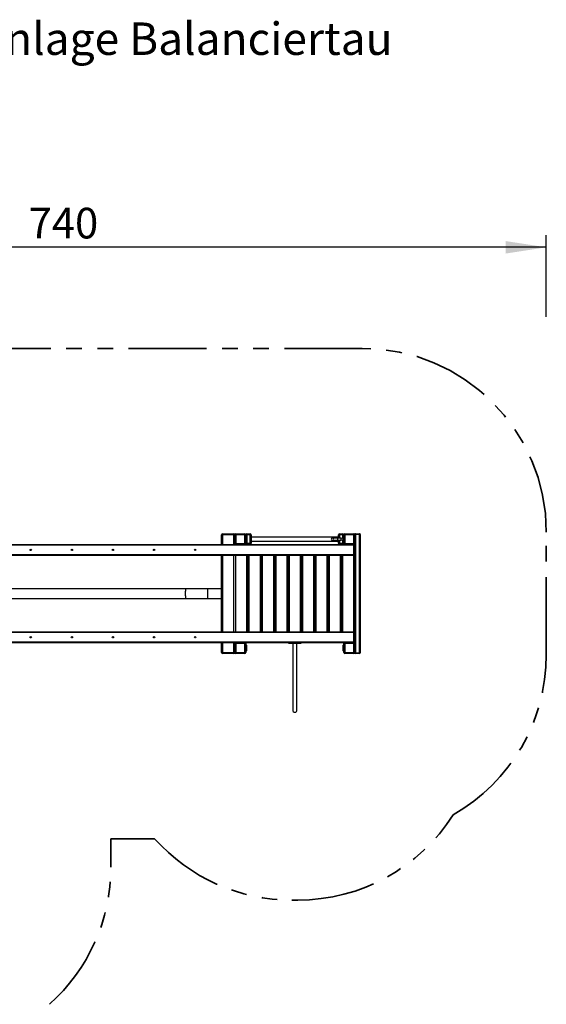
# Model space of a CAD drawing. Units: millimetres. Extents: x 0.4 to 20.2, y 0.3 to 14.3.
# Drawn here: x 5.2 to 9.4, y 6.2 to 14.2 of the extents above; entities that cross this region are included whole.
import ezdxf

# ---------------------------------------------------------------- set-up
doc = ezdxf.new("R2010")
doc.units = ezdxf.units.MM
doc.linetypes.add('PHANTOM', pattern=[1.27, 0.635, -0.127, 0.127, -0.127, 0.127, -0.127])
doc.layers.add('FALLSCHUTZPLATTEN', color=9, linetype='Continuous')
doc.styles.add('SLDTEXTSTYLE0', font='TXT', dxfattribs={"width": 0.75})
doc.dimstyles.new('SLDDIMSTYLE0', dxfattribs={"dimtxt": 0.25, "dimasz": 0.3302, "dimexe": 0, "dimexo": 0.0625, "dimgap": 0.0625, "dimtad": 1, "dimlfac": 100, "dimrnd": 1e-09, "dimzin": 12, "dimdsep": 46, "dimtxsty": 'SLDTEXTSTYLE0', "dimsah": 1, "dimcen": 0.09, "dimadec": 0, "dimazin": 3, "dimtfac": 1, "dimtofl": 0, "dimtmove": 0, "dimatfit": 3, "dimfxl": 0, "dimfrac": 2, "dimtolj": 1, "dimtzin": 12, "dimarcsym": 0})

# ---------------------------------------------------------------- blocks, each defined once
blk = doc.blocks.new('_D')
at = {"layer": 'FALLSCHUTZPLATTEN', "color": 161}
for p, q in [((2.0467, 11.7759), (2.0467, 12.426)), ((9.4467, 11.7588), (9.4467, 12.426)), ((9.4467, 12.326), (2.0467, 12.326))]:
    blk.add_line(p, q, dxfattribs=at)
for points in [[(2.0467, 12.326), (2.3769, 12.2752), (2.3769, 12.3768)], [(9.4467, 12.326), (9.1165, 12.3768), (9.1165, 12.2752)]]:
    blk.add_solid(points, dxfattribs=at)
at = {"layer": 'FALLSCHUTZPLATTEN', "color": 161, "insert": (5.2261, 12.6483), "char_height": 0.25, "attachment_point": 1, "style": 'SLDTEXTSTYLE0'}
blk.add_mtext('740', dxfattribs=at)

msp = doc.modelspace()

# ---------------------------------------------------------------- linework, layer by layer
at = {"color": 161, "linetype": 'PHANTOM', "lineweight": 35}
for p, q in [((7.94669, 11.5015), (3.54669, 11.5015)), ((9.44669, 9.0015), (9.44669, 10.0015)), ((5.89669, 7.5015), (6.25366, 7.5015)), ((5.89669, 7.26953), (5.89669, 7.5015)), ((7.37169, 7.0015), (7.42169, 7.0015))]:
    msp.add_line(p, q, dxfattribs=at)
at = {"color": 7, "linetype": 'Continuous', "lineweight": 25}
for p, q in [((6.79869, 9.9015), (6.79869, 9.9815)), ((6.79869, 9.9815), (6.80669, 9.9815)), ((6.80669, 9.9895), (6.90069, 9.9895)), ((6.80669, 9.9895), (6.80669, 9.9815)), ((6.90069, 9.9815), (6.80669, 9.9815)), ((6.90069, 9.9895), (6.90069, 9.9815)), ((6.90069, 9.9815), (6.90869, 9.9815)), ((6.90869, 9.9095), (6.90869, 9.9815)), ((6.90869, 9.9815), (6.91669, 9.9815)), ((6.91669, 9.9895), (6.91669, 9.9815)), ((6.91669, 9.9895), (6.98869, 9.9895)), ((6.98869, 9.9815), (6.91669, 9.9815)), ((6.91669, 9.9815), (6.91669, 9.9095)), ((6.98869, 9.9815), (6.98869, 9.9895)), ((6.98869, 9.9095), (6.98869, 9.9815)), ((6.98869, 9.9815), (6.99669, 9.9815)), ((6.99669, 9.9815), (6.99669, 9.9095)), ((6.99669, 9.9795), (7.00669, 9.9795)), ((7.00669, 9.9895), (7.03169, 9.9895)), ((7.00669, 9.9895), (7.00669, 9.9795)), ((7.00669, 9.9795), (7.00669, 9.9115)), ((7.03169, 9.9795), (7.00669, 9.9795)), ((7.03169, 9.9895), (7.03169, 9.9795)), ((7.03169, 9.9795), (7.04169, 9.9795)), ((7.03169, 9.9115), (7.03169, 9.9795)), ((7.04169, 9.9795), (7.04169, 9.9115)), ((7.75169, 9.963), (7.04169, 9.963)), ((7.75169, 9.9795), (7.76169, 9.9795)), ((7.75169, 9.9545), (7.75169, 9.9795)), ((7.76169, 9.9895), (7.78669, 9.9895)), ((7.76169, 9.9895), (7.76169, 9.9795)), ((7.78669, 9.9795), (7.76169, 9.9795)), ((7.78669, 9.9895), (7.78669, 9.9795)), ((7.78669, 9.9795), (7.79669, 9.9795)), ((7.79169, 9.9278), (7.79169, 9.9632)), ((7.79669, 9.9655), (7.79399, 9.9655)), ((7.79669, 9.9095), (7.79669, 9.9815)), ((7.79669, 9.9815), (7.80469, 9.9815)), ((7.80469, 9.9895), (7.80469, 9.9815)), ((7.80469, 9.9895), (7.87669, 9.9895)), ((7.80469, 9.9815), (7.80469, 9.9095)), ((7.87669, 9.9815), (7.80469, 9.9815)), ((7.87669, 9.9815), (7.87669, 9.9895)), ((7.87669, 9.9095), (7.87669, 9.9815)), ((7.87669, 9.9815), (7.88469, 9.9815)), ((7.88469, 9.9815), (7.88469, 9.9835)), ((7.89069, 9.9835), (7.88469, 9.9835)), ((7.88469, 9.9815), (7.88469, 9.9095)), ((7.89069, 9.9835), (7.89069, 9.9895)), ((7.89069, 9.9895), (7.92369, 9.9895)), ((7.89069, 9.9835), (7.89069, 9.0195)), ((7.92369, 9.9835), (7.89069, 9.9835)), ((7.92369, 9.9835), (7.92369, 9.9895)), ((7.92369, 9.0195), (7.92369, 9.9835)), ((7.92369, 9.9835), (7.92969, 9.9835)), ((7.92969, 9.9835), (7.92969, 9.0195)), ((7.87869, 9.8955), (3.61469, 9.8955)), ((4.57669, 9.9015), (6.91669, 9.9015)), ((6.90869, 9.9095), (6.91669, 9.9095)), ((6.90869, 9.9095), (6.90869, 9.9015)), ((6.91669, 9.9095), (6.98869, 9.9095)), ((6.91669, 9.9015), (6.91669, 9.9095)), ((6.98869, 9.9015), (6.91669, 9.9015)), ((6.98869, 9.9095), (6.98869, 9.9015)), ((6.98869, 9.9095), (6.99669, 9.9095)), ((6.98869, 9.9015), (7.80469, 9.9015)), ((7.00669, 9.9115), (6.99669, 9.9115)), ((7.00669, 9.9115), (7.00669, 9.9015)), ((7.00669, 9.9115), (7.03169, 9.9115)), ((7.03169, 9.9115), (7.03169, 9.9015)), ((7.04169, 9.9115), (7.03169, 9.9115)), ((7.04169, 9.928), (7.75169, 9.928)), ((7.70252, 9.9545), (7.70211, 9.9545)), ((7.70211, 9.9365), (7.70252, 9.9365)), ((7.71752, 9.9545), (7.70252, 9.9545)), ((7.70252, 9.9365), (7.71752, 9.9365)), ((7.74711, 9.9545), (7.71752, 9.9545)), ((7.71752, 9.9365), (7.74711, 9.9365)), ((7.77169, 9.9545), (7.74711, 9.9545)), ((7.74711, 9.9365), (7.77169, 9.9365)), ((7.75169, 9.9115), (7.75169, 9.9365)), ((7.76169, 9.9115), (7.75169, 9.9115)), ((7.76169, 9.9115), (7.78669, 9.9115)), ((7.76169, 9.9115), (7.76169, 9.9015)), ((7.78669, 9.9115), (7.78669, 9.9015)), ((7.79669, 9.9115), (7.78669, 9.9115)), ((7.79399, 9.9255), (7.79669, 9.9255)), ((7.79669, 9.9095), (7.80469, 9.9095)), ((7.80469, 9.9095), (7.87669, 9.9095)), ((7.80469, 9.9015), (7.80469, 9.9095)), ((7.87669, 9.9015), (7.80469, 9.9015)), ((7.87669, 9.9095), (7.88469, 9.9095)), ((7.87669, 9.9095), (7.87669, 9.9015)), ((7.87669, 9.9015), (7.87869, 9.9015)), ((7.87869, 9.9015), (7.87869, 9.8955)), ((7.87869, 9.8195), (7.87869, 9.8955)), ((7.88469, 9.8955), (7.87869, 9.8955)), ((7.88469, 9.0935), (7.88469, 9.9095)), ((7.88469, 9.8955), (7.88469, 9.8195)), ((3.61469, 9.8195), (7.87869, 9.8195)), ((7.87869, 9.8135), (3.61469, 9.8135)), ((6.79869, 9.189), (6.79869, 9.8135)), ((7.01269, 9.8135), (7.01269, 9.189)), ((7.01669, 9.189), (7.01669, 9.8135)), ((7.12169, 9.8135), (7.12169, 9.189)), ((7.12569, 9.189), (7.12569, 9.8135)), ((7.23069, 9.8135), (7.23069, 9.189)), ((7.23469, 9.189), (7.23469, 9.8135)), ((7.33969, 9.8135), (7.33969, 9.189)), ((7.34369, 9.189), (7.34369, 9.8135)), ((7.44869, 9.8135), (7.44869, 9.189)), ((7.45269, 9.189), (7.45269, 9.8135)), ((7.55769, 9.8135), (7.55769, 9.189)), ((7.56169, 9.189), (7.56169, 9.8135)), ((7.66669, 9.8135), (7.66669, 9.189)), ((7.67069, 9.189), (7.67069, 9.8135)), ((7.77569, 9.8135), (7.77569, 9.189)), ((7.77969, 9.189), (7.77969, 9.8135)), ((7.87869, 9.8195), (7.87869, 9.8135)), ((7.88469, 9.8195), (7.87869, 9.8195)), ((6.50965, 9.5415), (4.98374, 9.5415)), ((6.68869, 9.5415), (6.50965, 9.5415)), ((6.79869, 9.5415), (6.68869, 9.5415)), ((4.98374, 9.4615), (6.50965, 9.4615)), ((6.50965, 9.4615), (6.68869, 9.4615)), ((6.68869, 9.4615), (6.79869, 9.4615)), ((3.61469, 9.189), (7.87869, 9.189)), ((7.87869, 9.183), (3.61469, 9.183)), ((7.87869, 9.189), (7.87869, 9.183)), ((7.87869, 9.107), (7.87869, 9.183)), ((7.87869, 9.183), (7.88469, 9.183)), ((7.88469, 9.183), (7.88469, 9.107)), ((3.61469, 9.107), (7.87869, 9.107)), ((6.91391, 9.101), (4.57948, 9.101)), ((6.79869, 9.0215), (6.79869, 9.101)), ((6.90869, 9.101), (6.90869, 9.0935)), ((6.90869, 9.0215), (6.90869, 9.0935)), ((6.90869, 9.0935), (6.91669, 9.0935)), ((6.91669, 9.1015), (6.91669, 9.0935)), ((6.91669, 9.1015), (6.98869, 9.1015)), ((6.91669, 9.0935), (6.91669, 9.0215)), ((6.98869, 9.0935), (6.91669, 9.0935)), ((6.98869, 9.0935), (6.98869, 9.1015)), ((6.98869, 9.0215), (6.98869, 9.0935)), ((6.98869, 9.0935), (6.99669, 9.0935)), ((7.80191, 9.101), (6.99148, 9.101)), ((6.99669, 9.0935), (6.99669, 9.0215)), ((6.99669, 9.0825), (6.99769, 9.0825)), ((6.99769, 9.0825), (6.99769, 9.0815)), ((6.99969, 9.0825), (6.99769, 9.0825)), ((6.99769, 9.0335), (6.99769, 9.0815)), ((6.99869, 9.0815), (6.99769, 9.0815)), ((6.99869, 9.0725), (6.99869, 9.0815)), ((6.99969, 9.0825), (6.99969, 9.0725)), ((6.99969, 9.0825), (7.00269, 9.0825)), ((7.00269, 9.0725), (7.00269, 9.0825)), ((7.00369, 9.0815), (7.00369, 9.0725)), ((7.34419, 9.097), (7.34419, 9.101)), ((7.34419, 9.097), (7.35419, 9.097)), ((7.35419, 9.096), (7.34519, 9.096)), ((7.35419, 9.097), (7.35419, 9.101)), ((7.35419, 9.097), (7.43919, 9.097)), ((7.35419, 9.097), (7.35419, 9.096)), ((7.43919, 9.096), (7.35419, 9.096)), ((7.37919, 9.095), (7.37919, 8.551)), ((7.41419, 8.551), (7.41419, 9.095)), ((7.43919, 9.097), (7.43919, 9.101)), ((7.43919, 9.096), (7.43919, 9.097)), ((7.43919, 9.097), (7.44919, 9.097)), ((7.44819, 9.096), (7.43919, 9.096)), ((7.44919, 9.097), (7.44919, 9.101)), ((7.78969, 9.0725), (7.78969, 9.0815)), ((7.79069, 9.0825), (7.79069, 9.0725)), ((7.79069, 9.0825), (7.79369, 9.0825)), ((7.79369, 9.0725), (7.79369, 9.0825)), ((7.79569, 9.0825), (7.79369, 9.0825)), ((7.79469, 9.0815), (7.79469, 9.0725)), ((7.79569, 9.0815), (7.79469, 9.0815)), ((7.79569, 9.0815), (7.79569, 9.0825)), ((7.79569, 9.0825), (7.79669, 9.0825)), ((7.79569, 9.0815), (7.79569, 9.0335)), ((7.79669, 9.0935), (7.80469, 9.0935)), ((7.79669, 9.0215), (7.79669, 9.0935)), ((7.80469, 9.1015), (7.80469, 9.0935)), ((7.80469, 9.1015), (7.87669, 9.1015)), ((7.80469, 9.0935), (7.80469, 9.0215)), ((7.87669, 9.0935), (7.80469, 9.0935)), ((7.87669, 9.0935), (7.87669, 9.1015)), ((7.87669, 9.0215), (7.87669, 9.0935)), ((7.87669, 9.0935), (7.88469, 9.0935)), ((7.87869, 9.107), (7.88469, 9.107)), ((7.88469, 9.0935), (7.88469, 9.0215)), ((6.80669, 9.0215), (6.79869, 9.0215)), ((6.80669, 9.0215), (6.80669, 9.0135)), ((6.80669, 9.0215), (6.90069, 9.0215)), ((6.90069, 9.0135), (6.80669, 9.0135)), ((6.90069, 9.0215), (6.90069, 9.0135)), ((6.90869, 9.0215), (6.90069, 9.0215)), ((6.90869, 9.0215), (6.91669, 9.0215)), ((6.91669, 9.0135), (6.91669, 9.0215)), ((6.91669, 9.0215), (6.98869, 9.0215)), ((6.98869, 9.0135), (6.91669, 9.0135)), ((6.98869, 9.0215), (6.99669, 9.0215)), ((6.98869, 9.0215), (6.98869, 9.0135)), ((6.99769, 9.0325), (6.99669, 9.0325)), ((6.99869, 9.0335), (6.99769, 9.0335)), ((6.99769, 9.0325), (6.99769, 9.0335)), ((6.99769, 9.0325), (6.99969, 9.0325)), ((6.99869, 9.0425), (6.99869, 9.0725)), ((6.99969, 9.0725), (6.99869, 9.0725)), ((6.99969, 9.0425), (6.99869, 9.0425)), ((6.99869, 9.0335), (6.99869, 9.0425)), ((6.99969, 9.0725), (6.99969, 9.0425)), ((7.00269, 9.0725), (6.99969, 9.0725)), ((6.99969, 9.0425), (6.99969, 9.0325)), ((6.99969, 9.0425), (7.00269, 9.0425)), ((7.00269, 9.0325), (6.99969, 9.0325)), ((7.00269, 9.0425), (7.00269, 9.0725)), ((7.00269, 9.0725), (7.00369, 9.0725)), ((7.00269, 9.0325), (7.00269, 9.0425)), ((7.00369, 9.0425), (7.00269, 9.0425)), ((7.00369, 9.0725), (7.00369, 9.0425)), ((7.00369, 9.0425), (7.00369, 9.0335)), ((7.78969, 9.0425), (7.78969, 9.0725)), ((7.78969, 9.0725), (7.79069, 9.0725)), ((7.78969, 9.0335), (7.78969, 9.0425)), ((7.79069, 9.0425), (7.78969, 9.0425)), ((7.79069, 9.0725), (7.79069, 9.0425)), ((7.79369, 9.0725), (7.79069, 9.0725)), ((7.79069, 9.0425), (7.79069, 9.0325)), ((7.79069, 9.0425), (7.79369, 9.0425)), ((7.79369, 9.0325), (7.79069, 9.0325)), ((7.79369, 9.0425), (7.79369, 9.0725)), ((7.79469, 9.0725), (7.79369, 9.0725)), ((7.79469, 9.0425), (7.79369, 9.0425)), ((7.79369, 9.0325), (7.79369, 9.0425)), ((7.79369, 9.0325), (7.79569, 9.0325)), ((7.79469, 9.0725), (7.79469, 9.0425)), ((7.79469, 9.0425), (7.79469, 9.0335)), ((7.79569, 9.0335), (7.79469, 9.0335)), ((7.79569, 9.0335), (7.79569, 9.0325)), ((7.79669, 9.0325), (7.79569, 9.0325)), ((7.79669, 9.0215), (7.80469, 9.0215)), ((7.80469, 9.0135), (7.80469, 9.0215)), ((7.80469, 9.0215), (7.87669, 9.0215)), ((7.87669, 9.0135), (7.80469, 9.0135)), ((7.87669, 9.0215), (7.88469, 9.0215)), ((7.87669, 9.0215), (7.87669, 9.0135)), ((7.88469, 9.0195), (7.88469, 9.0215)), ((7.88469, 9.0195), (7.89069, 9.0195)), ((7.89069, 9.0195), (7.92369, 9.0195)), ((7.89069, 9.0135), (7.89069, 9.0195)), ((7.92369, 9.0135), (7.89069, 9.0135)), ((7.92969, 9.0195), (7.92369, 9.0195)), ((7.92369, 9.0135), (7.92369, 9.0195))]:
    msp.add_line(p, q, dxfattribs=at)
at = {"color": 8, "linetype": 'Continuous', "lineweight": 25}
for p, q in [((6.80669, 9.9815), (6.80669, 9.9015)), ((6.90069, 9.9015), (6.90069, 9.9815)), ((7.76169, 9.9795), (7.76169, 9.9545)), ((7.78669, 9.95852), (7.78669, 9.9795)), ((7.79086, 9.92958), (7.79086, 9.96142)), ((7.79399, 9.9655), (7.79399, 9.9255)), ((7.74711, 9.9365), (7.74711, 9.9545)), ((7.76169, 9.9365), (7.76169, 9.9115)), ((7.77169, 9.9545), (7.77169, 9.9365)), ((7.78669, 9.9115), (7.78669, 9.93248)), ((6.80669, 9.8135), (6.80669, 9.189)), ((6.90069, 9.189), (6.90069, 9.8135)), ((6.91369, 9.8135), (6.91369, 9.189)), ((7.00669, 9.189), (7.00669, 9.8135)), ((7.02269, 9.8135), (7.02269, 9.189)), ((7.11569, 9.189), (7.11569, 9.8135)), ((7.13169, 9.8135), (7.13169, 9.189)), ((7.22469, 9.189), (7.22469, 9.8135)), ((7.24069, 9.8135), (7.24069, 9.189)), ((7.33369, 9.189), (7.33369, 9.8135)), ((7.34969, 9.8135), (7.34969, 9.189)), ((7.44269, 9.189), (7.44269, 9.8135)), ((7.45869, 9.8135), (7.45869, 9.189)), ((7.55169, 9.189), (7.55169, 9.8135)), ((7.56769, 9.8135), (7.56769, 9.189)), ((7.66069, 9.189), (7.66069, 9.8135)), ((7.67669, 9.8135), (7.67669, 9.189)), ((7.76969, 9.189), (7.76969, 9.8135)), ((7.78569, 9.8135), (7.78569, 9.189)), ((7.87869, 9.189), (7.87869, 9.8135)), ((6.68869, 9.4615), (6.68869, 9.5415)), ((6.80669, 9.101), (6.80669, 9.0215)), ((6.90069, 9.0215), (6.90069, 9.101)), ((6.99769, 9.0815), (6.99669, 9.0815)), ((7.79669, 9.0815), (7.79569, 9.0815)), ((7.87869, 9.107), (7.87869, 9.10124)), ((6.99669, 9.0335), (6.99769, 9.0335)), ((7.79569, 9.0335), (7.79669, 9.0335))]:
    msp.add_line(p, q, dxfattribs=at)
at = {"color": 8, "linetype": 'Continuous', "lineweight": 25, "flags": 128}
msp.add_lwpolyline([(6.50965, 9.4615), (6.50933, 9.46167), (6.50902, 9.4622), (6.50871, 9.46307), (6.50841, 9.46428), (6.50812, 9.46582), (6.50784, 9.46767), (6.50758, 9.46981), (6.50734, 9.47224), (6.50712, 9.47492), (6.50692, 9.47784), (6.50674, 9.48096), (6.50659, 9.48426), (6.50647, 9.48772), (6.50637, 9.4913), (6.5063, 9.49496), (6.50627, 9.49869), (6.50626, 9.50244), (6.50628, 9.50618), (6.50633, 9.50988), (6.50642, 9.5135), (6.50652, 9.51702), (6.50666, 9.52041), (6.50682, 9.52362), (6.50701, 9.52665), (6.50722, 9.52945), (6.50746, 9.53201), (6.50771, 9.53429), (6.50798, 9.5363), (6.50826, 9.53799), (6.50856, 9.53936), (6.50886, 9.5404), (6.50917, 9.5411), (6.50949, 9.54145), (6.50965, 9.5415)], dxfattribs=at)
at = {"color": 7, "linetype": 'Continuous', "lineweight": 25}
for centre in [(5.24419, 9.8575), (5.57919, 9.8575), (5.91419, 9.8575), (6.24919, 9.8575), (6.58419, 9.8575), (5.24419, 9.145), (5.57919, 9.145), (5.91419, 9.145), (6.24919, 9.145), (6.58419, 9.145)]:
    msp.add_circle(centre, 0.0055, dxfattribs=at)
at = {"color": 161, "linetype": 'PHANTOM', "lineweight": 35}
for centre, start, end in [((7.94669, 10.0015), 0, 90), ((7.94669, 9.0015), 299.61789, 0), ((7.42169, 8.5015), 270, 327.587748), ((7.37169, 8.5015), 221.810315, 270), ((4.39669, 7.26953), 311.810315, 0)]:
    msp.add_arc(centre, 1.5, start, end, dxfattribs=at)
at = {"color": 7, "linetype": 'Continuous', "lineweight": 25}
for centre, radius, start, end in [((6.80669, 9.9815), 0.008, 90, 180), ((6.90069, 9.9815), 0.008, 0, 90), ((6.91669, 9.9815), 0.008, 90, 180), ((6.98869, 9.9815), 0.008, 0, 90), ((7.00669, 9.9795), 0.01, 90, 180), ((7.03169, 9.9795), 0.01, 0, 90), ((7.76169, 9.9795), 0.01, 90, 180), ((7.77169, 9.9845), 0.03, 270, 309.716486), ((7.78669, 9.9795), 0.01, 0, 90), ((7.78939, 9.96319), 0.0023, 309.716486, 0), ((7.79399, 9.9632), 0.0023, 90, 180), ((7.80469, 9.9815), 0.008, 90, 180), ((7.87669, 9.9815), 0.008, 0, 90), ((7.89069, 9.9835), 0.006, 90, 180), ((7.92369, 9.9835), 0.006, 0, 90), ((6.91669, 9.9095), 0.008, 180, 270), ((6.98869, 9.9095), 0.008, 270, 0), ((7.00669, 9.9115), 0.01, 180, 270), ((7.03169, 9.9115), 0.01, 270, 0), ((7.70211, 9.9455), 0.009, 90, 270), ((7.76169, 9.9115), 0.01, 180, 270), ((7.77169, 9.9065), 0.03, 50.283514, 90), ((7.78669, 9.9115), 0.01, 270, 0), ((7.78939, 9.92781), 0.0023, 0, 50.283514), ((7.79399, 9.9278), 0.0023, 180, 270), ((7.80469, 9.9095), 0.008, 180, 270), ((7.87669, 9.9095), 0.008, 270, 0), ((7.87869, 9.8955), 0.006, 0, 90), ((7.87869, 9.8195), 0.006, 270, 0), ((7.87869, 9.183), 0.006, 0, 90), ((6.91669, 9.0935), 0.008, 90, 180), ((6.98869, 9.0935), 0.008, 0, 90), ((6.99969, 9.0815), 0.001, 90, 180), ((7.00269, 9.0815), 0.001, 0, 90), ((7.34519, 9.097), 0.001, 180, 270), ((7.37819, 9.095), 0.001, 0.492191, 89.977696), ((7.41519, 9.095), 0.001, 90.035831, 179.447494), ((7.44819, 9.097), 0.001, 270, 0), ((7.79069, 9.0815), 0.001, 90, 180), ((7.79369, 9.0815), 0.001, 0, 90), ((7.80469, 9.0935), 0.008, 90, 180), ((7.87669, 9.0935), 0.008, 0, 90), ((7.87869, 9.107), 0.006, 276.489017, 0), ((6.80669, 9.0215), 0.008, 180, 270), ((6.90069, 9.0215), 0.008, 270, 0), ((6.91669, 9.0215), 0.008, 180, 270), ((6.98869, 9.0215), 0.008, 270, 0), ((6.99969, 9.0335), 0.001, 180, 270), ((7.00269, 9.0335), 0.001, 270, 0), ((7.79069, 9.0335), 0.001, 180, 270), ((7.79369, 9.0335), 0.001, 270, 0), ((7.80469, 9.0215), 0.008, 180, 270), ((7.87669, 9.0215), 0.008, 270, 0), ((7.89069, 9.0195), 0.006, 180, 270), ((7.92369, 9.0195), 0.006, 270, 0), ((7.39669, 8.551), 0.0175, 180, 270), ((7.39669, 8.551), 0.0175, 270, 360)]:
    msp.add_arc(centre, radius, start, end, dxfattribs=at)
at = {"color": 8, "linetype": 'Continuous', "lineweight": 25}
for centre in [(7.70261, 9.9455), (7.71761, 9.9455)]:
    msp.add_arc(centre, 0.009, 90.621361, 269.378639, dxfattribs=at)
msp.add_open_spline([(7.41414, 9.095), (7.41414, 9.095), (7.41415, 9.095), (7.4136, 9.095), (7.41257, 9.095), (7.41107, 9.095), (7.40916, 9.09501), (7.40692, 9.09501), (7.40436, 9.09501), (7.4016, 9.09501), (7.39869, 9.09501), (7.39574, 9.09501), (7.39279, 9.09501), (7.38974, 9.09501), (7.38691, 9.09501), (7.38443, 9.09501), (7.3825, 9.09501), (7.38095, 9.095), (7.37988, 9.095), (7.37927, 9.095), (7.37925, 9.095), (7.37924, 9.095)], degree=3, knots=[0, 0, 0, 0, 0.0340693, 0.0885069, 0.1414104, 0.1958481, 0.2487498, 0.3031857, 0.3560844, 0.4105174, 0.4634133, 0.5178433, 0.5707377, 0.625166, 0.6920901, 0.7449895, 0.7994231, 0.8523226, 0.9067561, 0.9596578, 1, 1, 1, 1], dxfattribs=at)
msp.add_open_spline([(7.41414, 9.095), (7.41414, 9.095), (7.41415, 9.095), (7.4136, 9.095), (7.41257, 9.095), (7.41107, 9.095), (7.40916, 9.09501), (7.40692, 9.09501), (7.40436, 9.09501), (7.4016, 9.09501), (7.39869, 9.09501), (7.39574, 9.09501), (7.39279, 9.09501), (7.38974, 9.09501), (7.38691, 9.09501), (7.38443, 9.09501), (7.3825, 9.09501), (7.38095, 9.095), (7.37988, 9.095), (7.37927, 9.095), (7.37925, 9.095), (7.37924, 9.095)], degree=3, knots=[0, 0, 0, 0, 0.0340693, 0.0885069, 0.1414104, 0.1958481, 0.2487498, 0.3031857, 0.3560844, 0.4105174, 0.4634133, 0.5178433, 0.5707377, 0.625166, 0.6920901, 0.7449895, 0.7994231, 0.8523226, 0.9067561, 0.9596578, 1, 1, 1, 1], dxfattribs=at)

# ---------------------------------------------------------------- texts
at = {"layer": 'FALLSCHUTZPLATTEN', "color": 8, "insert": (2.78509, 14.15987), "char_height": 0.2645833, "attachment_point": 1, "style": 'SLDTEXTSTYLE0'}
msp.add_mtext('Doppelturmanlage Balanciertau', dxfattribs=at)

# ---------------------------------------------------------------- dimensions: what is measured, and where the dimension line sits
at = {"layer": 'FALLSCHUTZPLATTEN', "color": 161}
dim = msp.add_linear_dim(base=(2.04669, 12.32604), p1=(9.44669, 10.0015), p2=(2.04669, 10.0015), dimstyle='SLDDIMSTYLE0', dxfattribs=at)
dim.commit()
dim.dimension.update_dxf_attribs({"geometry": '_D', "text_midpoint": (5.50629, 12.32604), "dimtype": 160})

doc.saveas('drawing.dxf')
